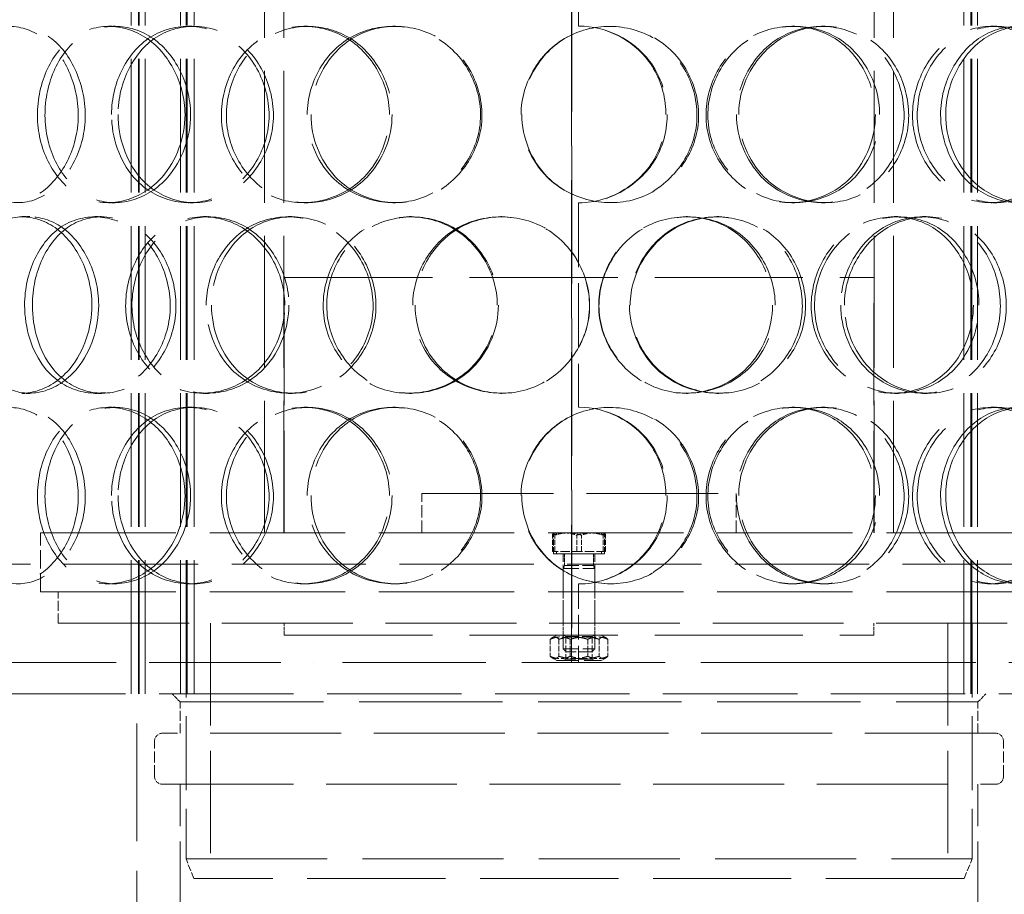
# Model space of a CAD drawing. Units: millimetres. Extents: x 0 to 10692, y 0 to 7560.
# Drawn here: x 3957 to 4208, y 5838 to 6061 of the extents above; entities that cross this region are included whole.
import ezdxf

# ---------------------------------------------------------------- set-up
doc = ezdxf.new("R2010")
doc.units = ezdxf.units.MM
doc.header["$LTSCALE"] = 18
doc.linetypes.add('DASHED_SPACE', pattern=[0.2067, 0.1654, -0.0413])
doc.layers.add('Dimension (ISO)', color=3, linetype='Continuous', lineweight=9)
doc.layers.add('Hidden (ISO)', color=7, linetype='DASHED_SPACE', lineweight=9, true_color=0x0080c0)
doc.styles.add('Note Text (ISO)', font='tahoma.ttf')
doc.dimstyles.new('Default (ISO)', dxfattribs={"dimscale": 18, "dimtxt": 3.5, "dimasz": 3.5, "dimexe": 1.5, "dimexo": 0, "dimgap": 1, "dimtad": 1, "dimrnd": 1e-08, "dimtxsty": 'Note Text (ISO)', "dimcen": 0.09, "dimdle": 10, "dimclrd": 256, "dimclre": 256, "dimclrt": 256, "dimazin": 2, "dimtfac": 1.001486, "dimtmove": 0, "dimatfit": 3, "dimfxl": 1, "dimtolj": 1, "dimlwd": -1, "dimlwe": -1, "dimarcsym": 0})

# ---------------------------------------------------------------- blocks, each defined once
blk = doc.blocks.new('*D29')
at = {"layer": 'Defpoints', "color": 0, "transparency": 16777216}
for p in [(4035.02, 7011.06), (3757.44, 4166.06), (3885.02, 4166.06)]:
    blk.add_point(p, dxfattribs=at)
at = {"layer": 'Dimension (ISO)', "transparency": 16777216}
blk.add_line((3757.44, 6948.06), (3757.44, 4229.06), dxfattribs=at)
for points in [[(3746.94, 6948.06), (3767.94, 6948.06), (3757.44, 7011.06)], [(3746.94, 4229.06), (3767.94, 4229.06), (3757.44, 4166.06)]]:
    blk.add_solid(points, dxfattribs=at)
at = {"layer": 'Dimension (ISO)', "transparency": 16777216, "insert": (3673.56, 5498.53), "char_height": 63, "attachment_point": 1, "rotation": 90, "style": 'Note Text (ISO)'}
blk.add_mtext('\\A1;2845', dxfattribs=at)

msp = doc.modelspace()

# ---------------------------------------------------------------- linework, layer by layer
at = {"layer": 'Hidden (ISO)', "ltscale": 11.431848}
for p, q in [((3985.828, 5889.262), (3985.828, 6527.262)), ((3985.832, 5889.262), (3985.832, 6527.262)), ((3987.628, 5889.262), (3987.628, 6527.262)), ((3987.632, 5889.262), (3987.632, 6527.262)), ((3987.828, 5889.262), (3987.828, 6527.262)), ((3987.832, 5889.262), (3987.832, 6527.262)), ((3989.328, 5889.262), (3989.328, 6527.262)), ((3989.332, 5889.262), (3989.332, 6527.262)), ((3998.328, 5889.262), (3998.328, 6527.262)), ((3998.332, 5889.262), (3998.332, 6527.262)), ((3999.828, 5889.262), (3999.828, 6527.262)), ((3999.832, 5889.262), (3999.832, 6527.262)), ((4000.028, 5889.262), (4000.028, 6527.262)), ((4000.032, 5889.262), (4000.032, 6527.262)), ((4001.828, 5889.262), (4001.828, 6527.262)), ((4001.832, 5889.262), (4001.832, 6527.262)), ((4197.677, 5889.262), (4197.677, 6527.262)), ((4197.682, 5889.262), (4197.682, 6527.262)), ((4199.477, 5889.262), (4199.477, 6527.262)), ((4199.482, 5889.262), (4199.482, 6527.262)), ((4199.677, 5889.262), (4199.677, 6527.262)), ((4199.682, 5889.262), (4199.682, 6527.262)), ((4201.177, 5889.262), (4201.177, 6527.262)), ((4201.182, 5889.262), (4201.182, 6527.262))]:
    msp.add_line(p, q, dxfattribs=at)
at = {"layer": 'Hidden (ISO)', "ltscale": 11.784699}
for p, q in [((4097.878, 5897.262), (4097.878, 6467.262)), ((4097.905, 6467.262), (4097.905, 5897.262))]:
    msp.add_line(p, q, dxfattribs=at)
at = {"layer": 'Hidden (ISO)', "ltscale": 11.288502}
for p, q in [((4019.755, 5930.262), (4019.755, 6182.262)), ((4024.655, 5930.262), (4024.655, 6182.262)), ((4174.855, 5930.262), (4174.855, 6182.262)), ((4179.755, 5930.262), (4179.755, 6182.262))]:
    msp.add_line(p, q, dxfattribs=at)
at = {"layer": 'Hidden (ISO)', "ltscale": 5.502357}
for p, q in [((4099.655, 6111.262), (4099.655, 6059.262)), ((4099.655, 6014.262), (4099.655, 5962.262))]:
    msp.add_line(p, q, dxfattribs=at)
at = {"layer": 'Hidden (ISO)', "ltscale": 0.317349}
for p, q in [((3980.058, 6059.262), (3981.728, 6059.262)), ((4000.303, 6059.262), (4001.69, 6059.262)), ((4029.747, 6059.262), (4030.724, 6059.262)), ((4052.393, 6059.262), (4053.054, 6059.262)), ((4153.91, 6059.262), (4154.677, 6059.262)), ((4161.484, 6059.262), (4162.358, 6059.262)), ((4204.559, 6059.262), (4206.042, 6059.262)), ((3981.728, 6014.262), (3980.058, 6014.262)), ((4001.69, 6014.262), (4000.303, 6014.262)), ((4030.724, 6014.262), (4029.747, 6014.262)), ((4053.054, 6014.262), (4052.393, 6014.262)), ((4154.677, 6014.262), (4153.91, 6014.262)), ((4162.358, 6014.262), (4161.484, 6014.262)), ((4206.042, 6014.262), (4204.559, 6014.262)), ((3958.013, 6010.762), (3959.991, 6010.762)), ((3976.539, 6010.762), (3978.258, 6010.762)), ((4004.103, 6010.762), (4005.437, 6010.762)), ((4025.729, 6010.762), (4026.762, 6010.762)), ((4056.562, 6010.762), (4057.165, 6010.762)), ((4079.849, 6010.762), (4080.127, 6010.762)), ((4127.011, 6010.762), (4127.396, 6010.762)), ((4134.799, 6010.762), (4135.295, 6010.762)), ((4179.904, 6010.762), (4181.039, 6010.762)), ((4187.137, 6010.762), (4188.374, 6010.762)), ((3959.991, 5965.762), (3958.013, 5965.762)), ((3978.258, 5965.762), (3976.539, 5965.762)), ((4005.437, 5965.762), (4004.103, 5965.762)), ((4026.762, 5965.762), (4025.729, 5965.762)), ((4057.165, 5965.762), (4056.562, 5965.762)), ((4080.127, 5965.762), (4079.849, 5965.762)), ((4127.396, 5965.762), (4127.011, 5965.762)), ((4135.295, 5965.762), (4134.799, 5965.762)), ((4181.039, 5965.762), (4179.904, 5965.762)), ((4188.374, 5965.762), (4187.137, 5965.762)), ((3980.058, 5962.262), (3981.728, 5962.262)), ((4000.303, 5962.262), (4001.69, 5962.262)), ((4029.747, 5962.262), (4030.724, 5962.262)), ((4052.393, 5962.262), (4053.054, 5962.262)), ((4153.91, 5962.262), (4154.677, 5962.262)), ((4161.484, 5962.262), (4162.358, 5962.262)), ((4204.559, 5962.262), (4206.042, 5962.262)), ((3981.728, 5917.262), (3980.058, 5917.262)), ((4001.69, 5917.262), (4000.303, 5917.262)), ((4030.724, 5917.262), (4029.747, 5917.262)), ((4053.054, 5917.262), (4052.393, 5917.262)), ((4154.677, 5917.262), (4153.91, 5917.262)), ((4162.358, 5917.262), (4161.484, 5917.262)), ((4206.042, 5917.262), (4204.559, 5917.262)), ((4024.755, 5904.262), (4024.755, 5907.262)), ((4095.755, 5904.262), (4095.755, 5907.262)), ((4103.755, 5904.262), (4103.755, 5907.262)), ((4174.755, 5904.262), (4174.755, 5907.262))]:
    msp.add_line(p, q, dxfattribs=at)
at = {"layer": 'Hidden (ISO)', "ltscale": 12.665669}
for p, q in [((4024.755, 5995.262), (4174.755, 5995.262)), ((4024.755, 5904.262), (4174.755, 5904.262))]:
    msp.add_line(p, q, dxfattribs=at)
at = {"layer": 'Hidden (ISO)', "ltscale": 8.73515}
for p, q in [((4024.755, 5930.262), (4024.755, 5995.262)), ((4174.755, 5930.262), (4174.755, 5995.262)), ((4005.955, 5907.262), (4005.955, 5842.262)), ((4193.555, 5907.262), (4193.555, 5842.262))]:
    msp.add_line(p, q, dxfattribs=at)
at = {"layer": 'Hidden (ISO)', "ltscale": 11.258373}
msp.add_line((4059.755, 5940.262), (4139.755, 5940.262), dxfattribs=at)
at = {"layer": 'Hidden (ISO)', "ltscale": 1.058065}
for p, q in [((4059.755, 5930.262), (4059.755, 5940.262)), ((4139.755, 5930.262), (4139.755, 5940.262))]:
    msp.add_line(p, q, dxfattribs=at)
at = {"layer": 'Hidden (ISO)', "ltscale": 11.567978}
for p, q in [((3962.755, 5930.262), (4236.755, 5930.262)), ((3962.755, 5915.262), (4236.755, 5915.262))]:
    msp.add_line(p, q, dxfattribs=at)
at = {"layer": 'Hidden (ISO)', "ltscale": 1.587147}
msp.add_line((3962.755, 5915.262), (3962.755, 5930.262), dxfattribs=at)
at = {"layer": 'Hidden (ISO)', "ltscale": 0.00237}
for p, q in [((4093.255, 5930.262), (4093.234, 5930.25)), ((4106.255, 5930.262), (4106.275, 5930.25))]:
    msp.add_line(p, q, dxfattribs=at)
at = {"layer": 'Hidden (ISO)', "ltscale": 0.560727}
for p, q in [((4093.255, 5924.962), (4093.255, 5930.262)), ((4106.255, 5924.962), (4106.255, 5930.262))]:
    msp.add_line(p, q, dxfattribs=at)
at = {"layer": 'Hidden (ISO)', "ltscale": 0.435805}
for p, q in [((4092.98, 5925.562), (4092.98, 5929.681)), ((4093.57, 5925.562), (4093.57, 5929.681)), ((4099.164, 5925.562), (4099.164, 5929.681)), ((4100.345, 5925.562), (4100.345, 5929.681)), ((4105.939, 5925.562), (4105.939, 5929.681)), ((4106.53, 5925.562), (4106.53, 5929.681))]:
    msp.add_line(p, q, dxfattribs=at)
at = {"layer": 'Hidden (ISO)', "ltscale": 0.794111}
for p, q in [((4093.57, 5925.562), (4092.98, 5925.562)), ((4100.345, 5925.562), (4093.57, 5925.562)), ((4106.53, 5925.562), (4100.345, 5925.562))]:
    msp.add_line(p, q, dxfattribs=at)
at = {"layer": 'Hidden (ISO)', "ltscale": 0.0634}
for p, q in [((4094.055, 5925.562), (4094.055, 5924.961)), ((4105.455, 5925.562), (4105.455, 5924.961))]:
    msp.add_line(p, q, dxfattribs=at)
at = {"layer": 'Hidden (ISO)', "ltscale": 2.16071}
msp.add_line((4106.255, 5924.962), (4093.255, 5924.962), dxfattribs=at)
at = {"layer": 'Hidden (ISO)', "ltscale": 1.894764}
msp.add_line((4094.055, 5924.961), (4105.455, 5924.961), dxfattribs=at)
at = {"layer": 'Hidden (ISO)', "ltscale": 1.02632}
for p, q in [((4095.755, 5915.262), (4095.755, 5924.962)), ((4103.755, 5915.262), (4103.755, 5924.962))]:
    msp.add_line(p, q, dxfattribs=at)
at = {"layer": 'Hidden (ISO)', "ltscale": 0.31556}
for p, q in [((4096.093, 5924.961), (4096.093, 5921.978)), ((4103.416, 5924.961), (4103.416, 5921.978))]:
    msp.add_line(p, q, dxfattribs=at)
at = {"layer": 'Hidden (ISO)', "ltscale": 11.469467}
msp.add_line((4344.255, 5922.262), (3855.255, 5922.262), dxfattribs=at)
at = {"layer": 'Hidden (ISO)', "ltscale": 0.088596}
for p, q in [((4096.093, 5921.978), (4095.755, 5921.211)), ((4103.416, 5921.978), (4103.755, 5921.211))]:
    msp.add_line(p, q, dxfattribs=at)
at = {"layer": 'Hidden (ISO)', "ltscale": 1.329629}
for p, q in [((4095.755, 5921.211), (4103.755, 5921.211)), ((4095.755, 5900.728), (4103.755, 5900.728))]:
    msp.add_line(p, q, dxfattribs=at)
at = {"layer": 'Hidden (ISO)', "ltscale": 2.167348}
for p, q in [((4095.755, 5921.211), (4095.755, 5900.728)), ((4103.755, 5921.211), (4103.755, 5900.728))]:
    msp.add_line(p, q, dxfattribs=at)
at = {"layer": 'Hidden (ISO)', "ltscale": 1.21717}
msp.add_line((4096.093, 5921.978), (4103.416, 5921.978), dxfattribs=at)
at = {"layer": 'Hidden (ISO)', "ltscale": 0.846432}
for p, q in [((3967.255, 5907.262), (3967.255, 5915.262)), ((4095.755, 5907.262), (4095.755, 5915.262)), ((4103.755, 5907.262), (4103.755, 5915.262)), ((3985.828, 5897.262), (3985.828, 5889.262)), ((3985.832, 5897.262), (3985.832, 5889.262)), ((3999.755, 5889.262), (3999.755, 5897.262)), ((4001.828, 5897.262), (4001.828, 5889.262)), ((4001.832, 5897.262), (4001.832, 5889.262)), ((4197.677, 5897.262), (4197.677, 5889.262)), ((4197.682, 5897.262), (4197.682, 5889.262)), ((4199.755, 5889.262), (4199.755, 5897.262)), ((3998.255, 5879.262), (3998.255, 5887.262)), ((4201.255, 5879.262), (4201.255, 5887.262))]:
    msp.add_line(p, q, dxfattribs=at)
at = {"layer": 'Hidden (ISO)', "ltscale": 2.11623}
msp.add_line((4099.655, 5917.262), (4099.655, 5897.262), dxfattribs=at)
at = {"layer": 'Hidden (ISO)', "ltscale": 11.188008}
for p, q in [((3967.255, 5907.262), (4232.255, 5907.262)), ((4205.755, 5879.262), (3993.755, 5879.262)), ((3993.755, 5866.262), (4205.755, 5866.262))]:
    msp.add_line(p, q, dxfattribs=at)
at = {"layer": 'Hidden (ISO)', "ltscale": 6.348889}
for p, q in [((3999.755, 5907.262), (3999.755, 5847.262)), ((4199.755, 5907.262), (4199.755, 5847.262))]:
    msp.add_line(p, q, dxfattribs=at)
at = {"layer": 'Hidden (ISO)', "ltscale": 0.460984}
for p, q in [((4092.436, 5903.19), (4092.436, 5898.833)), ((4094.654, 5903.19), (4094.654, 5898.833)), ((4097.537, 5903.19), (4097.537, 5898.833)), ((4101.973, 5903.19), (4101.973, 5898.833)), ((4104.855, 5903.19), (4104.855, 5898.833)), ((4107.073, 5903.19), (4107.073, 5898.833))]:
    msp.add_line(p, q, dxfattribs=at)
at = {"layer": 'Hidden (ISO)', "ltscale": 0.14089}
for p, q in [((4094.105, 5904.262), (4092.951, 5903.595)), ((4105.405, 5904.262), (4106.559, 5903.595)), ((4094.105, 5897.762), (4092.951, 5898.428)), ((4105.405, 5897.762), (4106.559, 5898.428))]:
    msp.add_line(p, q, dxfattribs=at)
at = {"layer": 'Hidden (ISO)', "ltscale": 0.082569}
for p, q in [((4096.431, 5903.871), (4095.755, 5904.262)), ((4103.078, 5903.871), (4103.755, 5904.262)), ((4096.431, 5898.152), (4095.755, 5897.762)), ((4103.078, 5898.152), (4103.755, 5897.762))]:
    msp.add_line(p, q, dxfattribs=at)
at = {"layer": 'Hidden (ISO)', "ltscale": 1.104739}
for p, q in [((4096.431, 5903.871), (4103.078, 5903.871)), ((4103.078, 5898.152), (4096.431, 5898.152))]:
    msp.add_line(p, q, dxfattribs=at)
at = {"layer": 'Hidden (ISO)', "ltscale": 0.605038}
for p, q in [((4096.431, 5903.871), (4096.431, 5898.152)), ((4103.078, 5903.871), (4103.078, 5898.152))]:
    msp.add_line(p, q, dxfattribs=at)
at = {"layer": 'Hidden (ISO)', "ltscale": 0.114659}
for p, q in [((4096.521, 5899.961), (4095.755, 5900.728)), ((4102.988, 5899.961), (4103.755, 5900.728))]:
    msp.add_line(p, q, dxfattribs=at)
at = {"layer": 'Hidden (ISO)', "ltscale": 1.878142}
msp.add_line((4094.105, 5897.762), (4105.405, 5897.762), dxfattribs=at)
at = {"layer": 'Hidden (ISO)', "ltscale": 1.074716}
msp.add_line((4102.988, 5899.961), (4096.521, 5899.961), dxfattribs=at)
at = {"layer": 'Hidden (ISO)', "ltscale": 11.255403}
for p, q in [((3864.749, 5897.262), (4032.257, 5897.262)), ((4167.242, 5897.262), (4334.749, 5897.262))]:
    msp.add_line(p, q, dxfattribs=at)
at = {"layer": 'Hidden (ISO)', "ltscale": 12.252602}
msp.add_line((4167.242, 5897.262), (4032.257, 5897.262), dxfattribs=at)
at = {"layer": 'Hidden (ISO)', "ltscale": 11.483974}
msp.add_line((3864.749, 5889.262), (4334.749, 5889.262), dxfattribs=at)
at = {"layer": 'Hidden (ISO)', "ltscale": 10.07902}
msp.add_line((3987.255, 5814.262), (3987.255, 5889.262), dxfattribs=at)
at = {"layer": 'Hidden (ISO)', "ltscale": 0.299194}
for p, q in [((3998.255, 5887.262), (3996.255, 5889.262)), ((4201.255, 5887.262), (4203.255, 5889.262))]:
    msp.add_line(p, q, dxfattribs=at)
at = {"layer": 'Hidden (ISO)', "ltscale": 12.243481}
msp.add_line((3998.255, 5887.262), (4201.255, 5887.262), dxfattribs=at)
at = {"layer": 'Hidden (ISO)', "ltscale": 0.952248}
for p, q in [((3991.755, 5868.262), (3991.755, 5877.262)), ((4207.755, 5868.262), (4207.755, 5877.262))]:
    msp.add_line(p, q, dxfattribs=at)
at = {"layer": 'Hidden (ISO)', "ltscale": 5.290724}
for p, q in [((3998.255, 5816.262), (3998.255, 5866.262)), ((4201.255, 5816.262), (4201.255, 5866.262))]:
    msp.add_line(p, q, dxfattribs=at)
at = {"layer": 'Hidden (ISO)', "ltscale": 12.062542}
msp.add_line((3999.755, 5847.262), (4199.755, 5847.262), dxfattribs=at)
at = {"layer": 'Hidden (ISO)', "ltscale": 0.569739}
for p, q in [((4001.755, 5842.262), (3999.755, 5847.262)), ((4197.755, 5842.262), (4199.755, 5847.262))]:
    msp.add_line(p, q, dxfattribs=at)
at = {"layer": 'Hidden (ISO)', "ltscale": 11.821292}
msp.add_line((4197.755, 5842.262), (4001.755, 5842.262), dxfattribs=at)
at = {"layer": 'Hidden (ISO)', "ltscale": 0.010482}
for centre, start, end in [((4099.655, 6036.762), 89.74535, 90), ((4099.655, 6036.762), 270, 270.25465), ((4099.655, 5939.762), 89.74535, 90), ((4099.655, 5939.762), 270, 270.25465)]:
    msp.add_arc(centre, 22.5, start, end, dxfattribs=at)
at = {"layer": 'Hidden (ISO)', "ltscale": 0.332332}
for centre, start, end in [((3993.755, 5877.262), 90, 180), ((4205.755, 5877.262), 0, 90), ((3993.755, 5868.262), 180, 270), ((4205.755, 5868.262), 270, 0)]:
    msp.add_arc(centre, 2, start, end, dxfattribs=at)
at = {"layer": 'Hidden (ISO)', "ltscale": 12.687437}
for points in [[(3938.933, 6036.762), (3938.933, 6030.866), (3940.536, 6025.008), (3943.42, 6020.842), (3947.483, 6014.971), (3954.19, 6012.788), (3960.226, 6015.424), (3966.208, 6018.037), (3971.142, 6025.256), (3972.14, 6033.397), (3973.148, 6041.622), (3970.042, 6050.404), (3964.706, 6055.182), (3959.503, 6059.84), (3952.565, 6060.496), (3947.425, 6056.824), (3942.193, 6053.085), (3938.933, 6045.019), (3938.933, 6036.762)], [(3999.509, 6036.762), (3999.509, 6030.866), (3997.331, 6025.008), (3993.678, 6020.842), (3988.529, 6014.971), (3980.592, 6012.788), (3974.153, 6015.424), (3967.771, 6018.037), (3963.083, 6025.256), (3962.13, 6033.397), (3961.168, 6041.622), (3964.019, 6050.404), (3969.474, 6055.182), (3974.794, 6059.84), (3982.475, 6060.496), (3988.712, 6056.824), (3995.061, 6053.085), (3999.509, 6045.019), (3999.509, 6036.762)], [(3980.803, 6036.762), (3980.803, 6030.866), (3982.826, 6025.008), (3986.396, 6020.842), (3991.425, 6014.971), (3999.579, 6012.788), (4006.731, 6015.424), (4013.82, 6018.037), (4019.516, 6025.256), (4020.668, 6033.397), (4021.833, 6041.622), (4018.275, 6050.404), (4012.014, 6055.182), (4005.909, 6059.84), (3997.614, 6060.496), (3991.325, 6056.824), (3984.922, 6053.085), (3980.803, 6045.019), (3980.803, 6036.762)], [(4051.519, 6036.762), (4051.519, 6030.866), (4049.129, 6025.008), (4045.066, 6020.842), (4039.342, 6014.971), (4030.4, 6012.788), (4022.99, 6015.424), (4015.645, 6018.037), (4010.107, 6025.256), (4008.983, 6033.397), (4007.847, 6041.622), (4011.243, 6050.404), (4017.58, 6055.182), (4023.76, 6059.84), (4032.53, 6060.496), (4039.522, 6056.824), (4046.64, 6053.085), (4051.519, 6045.019), (4051.519, 6036.762)], [(4030.595, 6036.762), (4030.595, 6030.866), (4032.904, 6025.008), (4036.921, 6020.842), (4042.581, 6014.971), (4051.639, 6012.788), (4059.432, 6015.424), (4067.155, 6018.037), (4073.232, 6025.256), (4074.464, 6033.397), (4075.708, 6041.622), (4071.933, 6050.404), (4065.164, 6055.182), (4058.564, 6059.84), (4049.465, 6060.496), (4042.445, 6056.824), (4035.299, 6053.085), (4030.595, 6045.019), (4030.595, 6036.762)], [(4084.993, 6036.762), (4084.993, 6030.866), (4087.433, 6025.008), (4091.63, 6020.842), (4097.545, 6014.971), (4106.903, 6012.788), (4114.817, 6015.424), (4122.661, 6018.037), (4128.715, 6025.256), (4129.943, 6033.397), (4131.183, 6041.622), (4127.445, 6050.404), (4120.619, 6055.182), (4113.963, 6059.84), (4104.665, 6060.496), (4097.382, 6056.824), (4089.968, 6053.085), (4084.993, 6045.019), (4084.993, 6036.762)], [(4176.238, 6036.762), (4176.238, 6030.866), (4173.96, 6025.008), (4169.991, 6020.842), (4164.396, 6014.971), (4155.43, 6012.788), (4147.696, 6015.424), (4140.031, 6018.037), (4133.983, 6025.256), (4132.758, 6033.397), (4131.52, 6041.622), (4135.279, 6050.404), (4142.004, 6055.182), (4148.561, 6059.84), (4157.583, 6060.496), (4164.528, 6056.824), (4171.598, 6053.085), (4176.238, 6045.019), (4176.238, 6036.762)], [(4140.374, 6036.762), (4140.374, 6030.866), (4142.782, 6025.008), (4146.88, 6020.842), (4152.656, 6014.971), (4161.691, 6012.788), (4169.2, 6015.424), (4176.641, 6018.037), (4182.27, 6025.256), (4183.412, 6033.397), (4184.566, 6041.622), (4181.112, 6050.404), (4174.683, 6055.182), (4168.415, 6059.84), (4159.538, 6060.496), (4152.477, 6056.824), (4145.289, 6053.085), (4140.374, 6045.019), (4140.374, 6036.762)], [(4225.111, 6036.762), (4225.111, 6030.866), (4223.139, 6025.008), (4219.652, 6020.842), (4214.739, 6014.971), (4206.757, 6012.788), (4199.734, 6015.424), (4192.773, 6018.037), (4187.162, 6025.256), (4186.026, 6033.397), (4184.879, 6041.622), (4188.388, 6050.404), (4194.543, 6055.182), (4200.546, 6059.84), (4208.682, 6060.496), (4214.834, 6056.824), (4221.097, 6053.085), (4225.111, 6045.019), (4225.111, 6036.762)], [(4193.05, 6036.762), (4193.05, 6030.866), (4195.266, 6025.008), (4198.993, 6020.842), (4204.244, 6014.971), (4212.355, 6012.788), (4218.957, 6015.424), (4225.501, 6018.037), (4230.329, 6025.256), (4231.31, 6033.397), (4232.301, 6041.622), (4229.361, 6050.404), (4223.758, 6055.182), (4218.296, 6059.84), (4210.43, 6060.496), (4204.061, 6056.824), (4197.577, 6053.085), (4193.05, 6045.019), (4193.05, 6036.762)], [(3975.805, 5988.262), (3975.805, 5982.366), (3973.79, 5976.508), (3970.435, 5972.342), (3965.706, 5966.471), (3958.475, 5964.288), (3952.688, 5966.924), (3946.952, 5969.537), (3942.81, 5976.756), (3941.967, 5984.897), (3941.116, 5993.122), (3943.621, 6001.904), (3948.495, 6006.682), (3953.248, 6011.34), (3960.186, 6011.996), (3965.885, 6008.324), (3971.687, 6004.585), (3975.805, 5996.519), (3975.805, 5988.262)], [(3958.689, 5988.262), (3958.689, 5982.366), (3960.517, 5976.508), (3963.771, 5972.342), (3968.356, 5966.471), (3975.849, 5964.288), (3982.498, 5966.924), (3989.089, 5969.537), (3994.449, 5976.756), (3995.533, 5984.897), (3996.629, 5993.122), (3993.268, 6001.904), (3987.421, 6006.682), (3981.719, 6011.34), (3974.039, 6011.996), (3968.276, 6008.324), (3962.409, 6004.585), (3958.689, 5996.519), (3958.689, 5988.262)], [(4024.888, 5988.262), (4024.888, 5982.366), (4022.585, 5976.508), (4018.695, 5972.342), (4013.212, 5966.471), (4004.702, 5964.288), (3997.718, 5966.924), (3990.798, 5969.537), (3985.641, 5976.756), (3984.594, 5984.897), (3983.536, 5993.122), (3986.686, 6001.904), (3992.632, 6006.682), (3998.43, 6011.34), (4006.725, 6011.996), (4013.395, 6008.324), (4020.185, 6004.585), (4024.888, 5996.519), (4024.888, 5988.262)], [(4004.906, 5988.262), (4004.906, 5982.366), (4007.09, 5976.508), (4010.915, 5972.342), (4016.306, 5966.471), (4024.984, 5964.288), (4032.519, 5966.924), (4039.988, 5969.537), (4045.924, 5976.756), (4047.126, 5984.897), (4048.341, 5993.122), (4044.643, 6001.904), (4038.073, 6006.682), (4031.667, 6011.34), (4022.897, 6011.996), (4016.186, 6008.324), (4009.355, 6004.585), (4004.906, 5996.519), (4004.906, 5988.262)], [(4078.957, 5988.262), (4078.957, 5982.366), (4076.519, 5976.508), (4072.353, 5972.342), (4066.482, 5966.471), (4057.259, 5964.288), (4049.544, 5966.924), (4041.899, 5969.537), (4036.072, 5976.756), (4034.89, 5984.897), (4033.695, 5993.122), (4037.28, 6001.904), (4043.903, 6006.682), (4050.36, 6011.34), (4059.46, 6011.996), (4066.656, 6008.324), (4073.982, 6004.585), (4078.957, 5996.519), (4078.957, 5988.262)], [(4057.441, 5988.262), (4057.441, 5982.366), (4059.834, 5976.508), (4063.976, 5972.342), (4069.813, 5966.471), (4079.098, 5964.288), (4087.018, 5966.924), (4094.867, 5969.537), (4100.984, 5976.756), (4102.224, 5984.897), (4103.477, 5993.122), (4099.688, 6001.904), (4092.834, 6006.682), (4086.15, 6011.34), (4076.874, 6011.996), (4069.662, 6008.324), (4062.321, 6004.585), (4057.441, 5996.519), (4057.441, 5988.262)], [(4149.671, 5988.262), (4149.671, 5982.366), (4147.298, 5976.508), (4143.184, 5972.342), (4137.387, 5966.471), (4128.15, 5964.288), (4120.252, 5966.924), (4112.425, 5969.537), (4106.309, 5976.756), (4105.069, 5984.897), (4103.817, 5993.122), (4107.608, 6001.904), (4114.45, 6006.682), (4121.121, 6011.34), (4130.364, 6011.996), (4137.534, 6008.324), (4144.833, 6004.585), (4149.671, 5996.519), (4149.671, 5988.262)], [(4112.793, 5988.262), (4112.793, 5982.366), (4115.237, 5976.508), (4119.42, 5972.342), (4125.314, 5966.471), (4134.588, 5964.288), (4142.365, 5966.924), (4150.071, 5969.537), (4155.962, 5976.756), (4157.157, 5984.897), (4158.365, 5993.122), (4154.738, 6001.904), (4148.055, 6006.682), (4141.538, 6011.34), (4132.374, 6011.996), (4125.142, 6008.324), (4117.779, 6004.585), (4112.793, 5996.519), (4112.793, 5988.262)], [(4201.525, 5988.262), (4201.525, 5982.366), (4199.383, 5976.508), (4195.623, 5972.342), (4190.325, 5966.471), (4181.779, 5964.288), (4174.338, 5966.924), (4166.964, 5969.537), (4161.085, 5976.756), (4159.895, 5984.897), (4158.692, 5993.122), (4162.357, 6001.904), (4168.851, 6006.682), (4175.184, 6011.34), (4183.835, 6011.996), (4190.439, 6008.324), (4197.162, 6004.585), (4201.525, 5996.519), (4201.525, 5988.262)], [(4167.277, 5988.262), (4167.277, 5982.366), (4169.608, 5976.508), (4173.553, 5972.342), (4179.113, 5966.471), (4187.759, 5964.288), (4194.874, 5966.924), (4201.925, 5969.537), (4207.198, 5976.756), (4208.268, 5984.897), (4209.349, 5993.122), (4206.126, 6001.904), (4200.059, 6006.682), (4194.145, 6011.34), (4185.702, 6011.996), (4178.931, 6008.324), (4172.037, 6004.585), (4167.277, 5996.519), (4167.277, 5988.262)], [(3938.933, 5939.762), (3938.933, 5933.866), (3940.536, 5928.008), (3943.42, 5923.842), (3947.483, 5917.971), (3954.19, 5915.788), (3960.226, 5918.424), (3966.208, 5921.037), (3971.142, 5928.256), (3972.14, 5936.397), (3973.148, 5944.622), (3970.042, 5953.404), (3964.706, 5958.182), (3959.503, 5962.84), (3952.565, 5963.496), (3947.425, 5959.824), (3942.193, 5956.085), (3938.933, 5948.019), (3938.933, 5939.762)], [(3999.509, 5939.762), (3999.509, 5933.866), (3997.331, 5928.008), (3993.678, 5923.842), (3988.529, 5917.971), (3980.592, 5915.788), (3974.153, 5918.424), (3967.771, 5921.037), (3963.083, 5928.256), (3962.13, 5936.397), (3961.168, 5944.622), (3964.019, 5953.404), (3969.474, 5958.182), (3974.794, 5962.84), (3982.475, 5963.496), (3988.712, 5959.824), (3995.061, 5956.085), (3999.509, 5948.019), (3999.509, 5939.762)], [(3980.803, 5939.762), (3980.803, 5933.866), (3982.826, 5928.008), (3986.396, 5923.842), (3991.425, 5917.971), (3999.579, 5915.788), (4006.731, 5918.424), (4013.82, 5921.037), (4019.516, 5928.256), (4020.668, 5936.397), (4021.833, 5944.622), (4018.275, 5953.404), (4012.014, 5958.182), (4005.909, 5962.84), (3997.614, 5963.496), (3991.325, 5959.824), (3984.922, 5956.085), (3980.803, 5948.019), (3980.803, 5939.762)], [(4051.519, 5939.762), (4051.519, 5933.866), (4049.129, 5928.008), (4045.066, 5923.842), (4039.342, 5917.971), (4030.4, 5915.788), (4022.99, 5918.424), (4015.645, 5921.037), (4010.107, 5928.256), (4008.983, 5936.397), (4007.847, 5944.622), (4011.243, 5953.404), (4017.58, 5958.182), (4023.76, 5962.84), (4032.53, 5963.496), (4039.522, 5959.824), (4046.64, 5956.085), (4051.519, 5948.019), (4051.519, 5939.762)], [(4030.595, 5939.762), (4030.595, 5933.866), (4032.904, 5928.008), (4036.921, 5923.842), (4042.581, 5917.971), (4051.639, 5915.788), (4059.432, 5918.424), (4067.155, 5921.037), (4073.232, 5928.256), (4074.464, 5936.397), (4075.708, 5944.622), (4071.933, 5953.404), (4065.164, 5958.182), (4058.564, 5962.84), (4049.465, 5963.496), (4042.445, 5959.824), (4035.299, 5956.085), (4030.595, 5948.019), (4030.595, 5939.762)], [(4084.993, 5939.762), (4084.993, 5933.866), (4087.433, 5928.008), (4091.63, 5923.842), (4097.545, 5917.971), (4106.903, 5915.788), (4114.817, 5918.424), (4122.661, 5921.037), (4128.715, 5928.256), (4129.943, 5936.397), (4131.183, 5944.622), (4127.445, 5953.404), (4120.619, 5958.182), (4113.963, 5962.84), (4104.665, 5963.496), (4097.382, 5959.824), (4089.968, 5956.085), (4084.993, 5948.019), (4084.993, 5939.762)], [(4176.238, 5939.762), (4176.238, 5933.866), (4173.96, 5928.008), (4169.991, 5923.842), (4164.396, 5917.971), (4155.43, 5915.788), (4147.696, 5918.424), (4140.031, 5921.037), (4133.983, 5928.256), (4132.758, 5936.397), (4131.52, 5944.622), (4135.279, 5953.404), (4142.004, 5958.182), (4148.561, 5962.84), (4157.583, 5963.496), (4164.528, 5959.824), (4171.598, 5956.085), (4176.238, 5948.019), (4176.238, 5939.762)], [(4140.374, 5939.762), (4140.374, 5933.866), (4142.782, 5928.008), (4146.88, 5923.842), (4152.656, 5917.971), (4161.691, 5915.788), (4169.2, 5918.424), (4176.641, 5921.037), (4182.27, 5928.256), (4183.412, 5936.397), (4184.566, 5944.622), (4181.112, 5953.404), (4174.683, 5958.182), (4168.415, 5962.84), (4159.538, 5963.496), (4152.477, 5959.824), (4145.289, 5956.085), (4140.374, 5948.019), (4140.374, 5939.762)], [(4225.111, 5939.762), (4225.111, 5933.866), (4223.139, 5928.008), (4219.652, 5923.842), (4214.739, 5917.971), (4206.757, 5915.788), (4199.734, 5918.424), (4192.773, 5921.037), (4187.162, 5928.256), (4186.026, 5936.397), (4184.879, 5944.622), (4188.388, 5953.404), (4194.543, 5958.182), (4200.546, 5962.84), (4208.682, 5963.496), (4214.834, 5959.824), (4221.097, 5956.085), (4225.111, 5948.019), (4225.111, 5939.762)], [(4193.05, 5939.762), (4193.05, 5933.866), (4195.266, 5928.008), (4198.993, 5923.842), (4204.244, 5917.971), (4212.355, 5915.788), (4218.957, 5918.424), (4225.501, 5921.037), (4230.329, 5928.256), (4231.31, 5936.397), (4232.301, 5944.622), (4229.361, 5953.404), (4223.758, 5958.182), (4218.296, 5962.84), (4210.43, 5963.496), (4204.061, 5959.824), (4197.577, 5956.085), (4193.05, 5948.019), (4193.05, 5939.762)]]:
    msp.add_open_spline(points, degree=3, knots=[-1, -1, -1, -1, -0.8749013, -0.8749013, -0.8749013, -0.6986093, -0.6986093, -0.6986093, -0.523889, -0.523889, -0.523889, -0.347356, -0.347356, -0.347356, -0.1752261, -0.1752261, -0.1752261, 0, 0, 0, 0], dxfattribs=at)
at = {"layer": 'Hidden (ISO)', "ltscale": 12.598583}
for points in [[(3941.177, 6036.762), (3941.177, 6045.019), (3944.391, 6053.085), (3949.551, 6056.824), (3954.619, 6060.496), (3961.46, 6059.84), (3966.59, 6055.182), (3971.852, 6050.404), (3974.915, 6041.622), (3973.921, 6033.397), (3972.937, 6025.256), (3968.072, 6018.037), (3962.173, 6015.424), (3956.221, 6012.788), (3949.608, 6014.971), (3945.601, 6020.842), (3942.758, 6025.008), (3941.177, 6030.866), (3941.177, 6036.762)], [(4000.907, 6036.762), (4000.907, 6045.019), (3996.521, 6053.085), (3990.261, 6056.824), (3984.111, 6060.496), (3976.538, 6059.84), (3971.292, 6055.182), (3965.913, 6050.404), (3963.101, 6041.622), (3964.05, 6033.397), (3964.99, 6025.256), (3969.613, 6018.037), (3975.906, 6015.424), (3982.255, 6012.788), (3990.081, 6014.971), (3995.158, 6020.842), (3998.761, 6025.008), (4000.907, 6030.866), (4000.907, 6036.762)], [(3982.463, 6036.762), (3982.463, 6045.019), (3986.525, 6053.085), (3992.838, 6056.824), (3999.039, 6060.496), (4007.218, 6059.84), (4013.238, 6055.182), (4019.412, 6050.404), (4022.921, 6041.622), (4021.772, 6033.397), (4020.635, 6025.256), (4015.019, 6018.037), (4008.029, 6015.424), (4000.977, 6012.788), (3992.937, 6014.971), (3987.977, 6020.842), (3984.458, 6025.008), (3982.463, 6030.866), (3982.463, 6036.762)], [(4052.192, 6036.762), (4052.192, 6045.019), (4047.381, 6053.085), (4040.363, 6056.824), (4033.468, 6060.496), (4024.82, 6059.84), (4018.727, 6055.182), (4012.478, 6050.404), (4009.13, 6041.622), (4010.249, 6033.397), (4011.358, 6025.256), (4016.819, 6018.037), (4024.061, 6015.424), (4031.368, 6012.788), (4040.185, 6014.971), (4045.83, 6020.842), (4049.835, 6025.008), (4052.192, 6030.866), (4052.192, 6036.762)], [(4031.56, 6036.762), (4031.56, 6045.019), (4036.198, 6053.085), (4043.245, 6056.824), (4050.167, 6060.496), (4059.139, 6059.84), (4065.647, 6055.182), (4072.321, 6050.404), (4076.043, 6041.622), (4074.816, 6033.397), (4073.602, 6025.256), (4067.61, 6018.037), (4059.994, 6015.424), (4052.31, 6012.788), (4043.379, 6014.971), (4037.797, 6020.842), (4033.836, 6025.008), (4031.56, 6030.866), (4031.56, 6036.762)], [(4085.199, 6036.762), (4085.199, 6045.019), (4090.105, 6053.085), (4097.415, 6056.824), (4104.596, 6060.496), (4113.765, 6059.84), (4120.327, 6055.182), (4127.058, 6050.404), (4130.745, 6041.622), (4129.522, 6033.397), (4128.311, 6025.256), (4122.341, 6018.037), (4114.607, 6015.424), (4106.803, 6012.788), (4097.576, 6014.971), (4091.743, 6020.842), (4087.604, 6025.008), (4085.199, 6030.866), (4085.199, 6036.762)], [(4175.17, 6036.762), (4175.17, 6045.019), (4170.595, 6053.085), (4163.624, 6056.824), (4156.776, 6060.496), (4147.88, 6059.84), (4141.414, 6055.182), (4134.783, 6050.404), (4131.077, 6041.622), (4132.297, 6033.397), (4133.505, 6025.256), (4139.469, 6018.037), (4147.027, 6015.424), (4154.653, 6012.788), (4163.494, 6014.971), (4169.011, 6020.842), (4172.925, 6025.008), (4175.17, 6030.866), (4175.17, 6036.762)], [(4139.807, 6036.762), (4139.807, 6045.019), (4144.653, 6053.085), (4151.741, 6056.824), (4158.704, 6060.496), (4167.457, 6059.84), (4173.638, 6055.182), (4179.977, 6050.404), (4183.383, 6041.622), (4182.245, 6033.397), (4181.118, 6025.256), (4175.568, 6018.037), (4168.231, 6015.424), (4160.827, 6012.788), (4151.918, 6014.971), (4146.223, 6020.842), (4142.182, 6025.008), (4139.807, 6030.866), (4139.807, 6036.762)], [(4223.362, 6036.762), (4223.362, 6045.019), (4219.404, 6053.085), (4213.228, 6056.824), (4207.162, 6060.496), (4199.139, 6059.84), (4193.221, 6055.182), (4187.151, 6050.404), (4183.691, 6041.622), (4184.822, 6033.397), (4185.942, 6025.256), (4191.475, 6018.037), (4198.339, 6015.424), (4205.264, 6012.788), (4213.135, 6014.971), (4217.98, 6020.842), (4221.417, 6025.008), (4223.362, 6030.866), (4223.362, 6036.762)], [(4191.748, 6036.762), (4191.748, 6045.019), (4196.212, 6053.085), (4202.605, 6056.824), (4208.885, 6060.496), (4216.641, 6059.84), (4222.028, 6055.182), (4227.553, 6050.404), (4230.451, 6041.622), (4229.474, 6033.397), (4228.507, 6025.256), (4223.747, 6018.037), (4217.294, 6015.424), (4210.784, 6012.788), (4202.786, 6014.971), (4197.608, 6020.842), (4193.934, 6025.008), (4191.748, 6030.866), (4191.748, 6036.762)], [(3977.535, 5988.262), (3977.535, 5996.519), (3973.474, 6004.585), (3967.753, 6008.324), (3962.133, 6011.996), (3955.292, 6011.34), (3950.606, 6006.682), (3945.8, 6001.904), (3943.33, 5993.122), (3944.169, 5984.897), (3944.999, 5976.756), (3949.084, 5969.537), (3954.74, 5966.924), (3960.446, 5964.288), (3967.576, 5966.471), (3972.239, 5972.342), (3975.548, 5976.508), (3977.535, 5982.366), (3977.535, 5988.262)], [(3960.657, 5988.262), (3960.657, 5996.519), (3964.326, 6004.585), (3970.11, 6008.324), (3975.793, 6011.996), (3983.366, 6011.34), (3988.988, 6006.682), (3994.754, 6001.904), (3998.068, 5993.122), (3996.987, 5984.897), (3995.918, 5976.756), (3990.633, 5969.537), (3984.135, 5966.924), (3977.577, 5964.288), (3970.189, 5966.471), (3965.668, 5972.342), (3962.46, 5976.508), (3960.657, 5982.366), (3960.657, 5988.262)], [(4025.933, 5988.262), (4025.933, 5996.519), (4021.295, 6004.585), (4014.6, 6008.324), (4008.023, 6011.996), (3999.844, 6011.34), (3994.127, 6006.682), (3988.263, 6001.904), (3985.158, 5993.122), (3986.201, 5984.897), (3987.233, 5976.756), (3992.318, 5969.537), (3999.142, 5966.924), (4006.028, 5964.288), (4014.42, 5966.471), (4019.826, 5972.342), (4023.662, 5976.508), (4025.933, 5982.366), (4025.933, 5988.262)], [(4006.23, 5988.262), (4006.23, 5996.519), (4010.616, 6004.585), (4017.352, 6008.324), (4023.969, 6011.996), (4032.617, 6011.34), (4038.934, 6006.682), (4045.412, 6001.904), (4049.058, 5993.122), (4047.86, 5984.897), (4046.675, 5976.756), (4040.822, 5969.537), (4033.458, 5966.924), (4026.027, 5964.288), (4017.47, 5966.471), (4012.155, 5972.342), (4008.383, 5976.508), (4006.23, 5982.366), (4006.23, 5988.262)], [(4079.247, 5988.262), (4079.247, 5996.519), (4074.342, 6004.585), (4067.118, 6008.324), (4060.022, 6011.996), (4051.049, 6011.34), (4044.682, 6006.682), (4038.151, 6001.904), (4034.617, 5993.122), (4035.795, 5984.897), (4036.96, 5976.756), (4042.706, 5969.537), (4050.245, 5966.924), (4057.852, 5964.288), (4066.946, 5966.471), (4072.735, 5972.342), (4076.843, 5976.508), (4079.247, 5982.366), (4079.247, 5988.262)], [(4058.031, 5988.262), (4058.031, 5996.519), (4062.843, 6004.585), (4070.082, 6008.324), (4077.193, 6011.996), (4086.34, 6011.34), (4092.93, 6006.682), (4099.689, 6001.904), (4103.425, 5993.122), (4102.189, 5984.897), (4100.967, 5976.756), (4094.935, 5969.537), (4087.196, 5966.924), (4079.386, 5964.288), (4070.231, 5966.471), (4064.475, 5972.342), (4060.391, 5976.508), (4058.031, 5982.366), (4058.031, 5988.262)], [(4148.975, 5988.262), (4148.975, 5996.519), (4144.204, 6004.585), (4137.007, 6008.324), (4129.937, 6011.996), (4120.823, 6011.34), (4114.245, 6006.682), (4107.498, 6001.904), (4103.76, 5993.122), (4104.995, 5984.897), (4106.217, 5976.756), (4112.248, 5969.537), (4119.966, 5966.924), (4127.753, 5964.288), (4136.862, 5966.471), (4142.578, 5972.342), (4146.634, 5976.508), (4148.975, 5982.366), (4148.975, 5988.262)], [(4112.611, 5988.262), (4112.611, 5996.519), (4117.528, 6004.585), (4124.787, 6008.324), (4131.919, 6011.996), (4140.955, 6011.34), (4147.381, 6006.682), (4153.971, 6001.904), (4157.547, 5993.122), (4156.356, 5984.897), (4155.178, 5976.756), (4149.369, 5969.537), (4141.77, 5966.924), (4134.102, 5964.288), (4124.957, 5966.471), (4119.145, 5972.342), (4115.021, 5976.508), (4112.611, 5982.366), (4112.611, 5988.262)], [(4200.105, 5988.262), (4200.105, 5996.519), (4195.802, 6004.585), (4189.174, 6008.324), (4182.662, 6011.996), (4174.131, 6011.34), (4167.887, 6006.682), (4161.483, 6001.904), (4157.87, 5993.122), (4159.056, 5984.897), (4160.229, 5976.756), (4166.026, 5969.537), (4173.298, 5966.924), (4180.635, 5964.288), (4189.061, 5966.471), (4194.285, 5972.342), (4197.992, 5976.508), (4200.105, 5982.366), (4200.105, 5988.262)], [(4166.334, 5988.262), (4166.334, 5996.519), (4171.029, 6004.585), (4177.826, 6008.324), (4184.503, 6011.996), (4192.827, 6011.34), (4198.66, 6006.682), (4204.641, 6001.904), (4207.82, 5993.122), (4206.754, 5984.897), (4205.698, 5976.756), (4200.5, 5969.537), (4193.546, 5966.924), (4186.531, 5964.288), (4178.006, 5966.471), (4172.524, 5972.342), (4168.633, 5976.508), (4166.334, 5982.366), (4166.334, 5988.262)], [(3941.177, 5939.762), (3941.177, 5948.019), (3944.391, 5956.085), (3949.551, 5959.824), (3954.619, 5963.496), (3961.46, 5962.84), (3966.59, 5958.182), (3971.852, 5953.404), (3974.915, 5944.622), (3973.921, 5936.397), (3972.937, 5928.256), (3968.072, 5921.037), (3962.173, 5918.424), (3956.221, 5915.788), (3949.608, 5917.971), (3945.601, 5923.842), (3942.758, 5928.008), (3941.177, 5933.866), (3941.177, 5939.762)], [(4000.907, 5939.762), (4000.907, 5948.019), (3996.521, 5956.085), (3990.261, 5959.824), (3984.111, 5963.496), (3976.538, 5962.84), (3971.292, 5958.182), (3965.913, 5953.404), (3963.101, 5944.622), (3964.05, 5936.397), (3964.99, 5928.256), (3969.613, 5921.037), (3975.906, 5918.424), (3982.255, 5915.788), (3990.081, 5917.971), (3995.158, 5923.842), (3998.761, 5928.008), (4000.907, 5933.866), (4000.907, 5939.762)], [(3982.463, 5939.762), (3982.463, 5948.019), (3986.525, 5956.085), (3992.838, 5959.824), (3999.039, 5963.496), (4007.218, 5962.84), (4013.238, 5958.182), (4019.412, 5953.404), (4022.921, 5944.622), (4021.772, 5936.397), (4020.635, 5928.256), (4015.019, 5921.037), (4008.029, 5918.424), (4000.977, 5915.788), (3992.937, 5917.971), (3987.977, 5923.842), (3984.458, 5928.008), (3982.463, 5933.866), (3982.463, 5939.762)], [(4052.192, 5939.762), (4052.192, 5948.019), (4047.381, 5956.085), (4040.363, 5959.824), (4033.468, 5963.496), (4024.82, 5962.84), (4018.727, 5958.182), (4012.478, 5953.404), (4009.13, 5944.622), (4010.249, 5936.397), (4011.358, 5928.256), (4016.819, 5921.037), (4024.061, 5918.424), (4031.368, 5915.788), (4040.185, 5917.971), (4045.83, 5923.842), (4049.835, 5928.008), (4052.192, 5933.866), (4052.192, 5939.762)], [(4031.56, 5939.762), (4031.56, 5948.019), (4036.198, 5956.085), (4043.245, 5959.824), (4050.167, 5963.496), (4059.139, 5962.84), (4065.647, 5958.182), (4072.321, 5953.404), (4076.043, 5944.622), (4074.816, 5936.397), (4073.602, 5928.256), (4067.61, 5921.037), (4059.994, 5918.424), (4052.31, 5915.788), (4043.379, 5917.971), (4037.797, 5923.842), (4033.836, 5928.008), (4031.56, 5933.866), (4031.56, 5939.762)], [(4085.199, 5939.762), (4085.199, 5948.019), (4090.105, 5956.085), (4097.415, 5959.824), (4104.596, 5963.496), (4113.765, 5962.84), (4120.327, 5958.182), (4127.058, 5953.404), (4130.745, 5944.622), (4129.522, 5936.397), (4128.311, 5928.256), (4122.341, 5921.037), (4114.607, 5918.424), (4106.803, 5915.788), (4097.576, 5917.971), (4091.743, 5923.842), (4087.604, 5928.008), (4085.199, 5933.866), (4085.199, 5939.762)], [(4175.17, 5939.762), (4175.17, 5948.019), (4170.595, 5956.085), (4163.624, 5959.824), (4156.776, 5963.496), (4147.88, 5962.84), (4141.414, 5958.182), (4134.783, 5953.404), (4131.077, 5944.622), (4132.297, 5936.397), (4133.505, 5928.256), (4139.469, 5921.037), (4147.027, 5918.424), (4154.653, 5915.788), (4163.494, 5917.971), (4169.011, 5923.842), (4172.925, 5928.008), (4175.17, 5933.866), (4175.17, 5939.762)], [(4139.807, 5939.762), (4139.807, 5948.019), (4144.653, 5956.085), (4151.741, 5959.824), (4158.704, 5963.496), (4167.457, 5962.84), (4173.638, 5958.182), (4179.977, 5953.404), (4183.383, 5944.622), (4182.245, 5936.397), (4181.118, 5928.256), (4175.568, 5921.037), (4168.231, 5918.424), (4160.827, 5915.788), (4151.918, 5917.971), (4146.223, 5923.842), (4142.182, 5928.008), (4139.807, 5933.866), (4139.807, 5939.762)], [(4223.362, 5939.762), (4223.362, 5948.019), (4219.404, 5956.085), (4213.228, 5959.824), (4207.162, 5963.496), (4199.139, 5962.84), (4193.221, 5958.182), (4187.151, 5953.404), (4183.691, 5944.622), (4184.822, 5936.397), (4185.942, 5928.256), (4191.475, 5921.037), (4198.339, 5918.424), (4205.264, 5915.788), (4213.135, 5917.971), (4217.98, 5923.842), (4221.417, 5928.008), (4223.362, 5933.866), (4223.362, 5939.762)], [(4191.748, 5939.762), (4191.748, 5948.019), (4196.212, 5956.085), (4202.605, 5959.824), (4208.885, 5963.496), (4216.641, 5962.84), (4222.028, 5958.182), (4227.553, 5953.404), (4230.451, 5944.622), (4229.474, 5936.397), (4228.507, 5928.256), (4223.747, 5921.037), (4217.294, 5918.424), (4210.784, 5915.788), (4202.786, 5917.971), (4197.608, 5923.842), (4193.934, 5928.008), (4191.748, 5933.866), (4191.748, 5939.762)]]:
    msp.add_open_spline(points, degree=3, knots=[0, 0, 0, 0, 0.1752261, 0.1752261, 0.1752261, 0.347356, 0.347356, 0.347356, 0.523889, 0.523889, 0.523889, 0.6986093, 0.6986093, 0.6986093, 0.8749013, 0.8749013, 0.8749013, 1, 1, 1, 1], dxfattribs=at)
at = {"layer": 'Hidden (ISO)', "ltscale": 9.489288}
for points in [[(4099.755, 6059.261), (4106.69, 6059.231), (4113.525, 6055.835), (4117.697, 6050.345), (4122.756, 6043.687), (4123.63, 6034.127), (4119.873, 6026.664), (4116.157, 6019.285), (4108.07, 6014.299), (4099.755, 6014.262)], [(4099.755, 5962.261), (4106.69, 5962.231), (4113.525, 5958.835), (4117.697, 5953.345), (4122.756, 5946.687), (4123.63, 5937.127), (4119.873, 5929.664), (4116.157, 5922.285), (4108.07, 5917.299), (4099.755, 5917.262)]]:
    msp.add_open_spline(points, degree=3, knots=[-1, -1, -1, -1, -0.7068871, -0.7068871, -0.7068871, -0.3514365, -0.3514365, -0.3514365, 0, 0, 0, 0], dxfattribs=at)
at = {"layer": 'Hidden (ISO)', "ltscale": 9.423084}
for points in [[(4099.755, 6014.262), (4107.954, 6014.299), (4115.928, 6019.285), (4119.592, 6026.664), (4123.297, 6034.127), (4122.435, 6043.687), (4117.446, 6050.345), (4113.332, 6055.835), (4106.593, 6059.231), (4099.755, 6059.261)], [(4099.755, 5917.262), (4107.954, 5917.299), (4115.928, 5922.285), (4119.592, 5929.664), (4123.297, 5937.127), (4122.435, 5946.687), (4117.446, 5953.345), (4113.332, 5958.835), (4106.593, 5962.231), (4099.755, 5962.261)]]:
    msp.add_open_spline(points, degree=3, knots=[0, 0, 0, 0, 0.3514365, 0.3514365, 0.3514365, 0.7068871, 0.7068871, 0.7068871, 1, 1, 1, 1], dxfattribs=at)
at = {"layer": 'Hidden (ISO)', "ltscale": 0.403089}
for points in [[(4092.98, 5929.681), (4094.637, 5930.262), (4096.072, 5930.262)], [(4093.275, 5930.262), (4093.138, 5930.262), (4092.98, 5929.681)], [(4093.57, 5929.681), (4093.412, 5930.262), (4093.275, 5930.262)], [(4096.958, 5930.262), (4095.386, 5930.262), (4093.57, 5929.681)], [(4096.072, 5930.262), (4097.507, 5930.262), (4099.164, 5929.681)], [(4100.345, 5929.681), (4098.53, 5930.262), (4096.958, 5930.262)], [(4099.164, 5929.681), (4100.98, 5930.262), (4102.552, 5930.262)], [(4103.438, 5930.262), (4102.002, 5930.262), (4100.345, 5929.681)], [(4102.552, 5930.262), (4104.124, 5930.262), (4105.939, 5929.681)], [(4106.53, 5929.681), (4104.873, 5930.262), (4103.438, 5930.262)], [(4105.939, 5929.681), (4106.097, 5930.262), (4106.235, 5930.262)], [(4106.235, 5930.262), (4106.372, 5930.262), (4106.53, 5929.681)]]:
    msp.add_rational_spline(points, [1, 1.0379548493, 1], degree=2, dxfattribs=at)
at = {"layer": 'Hidden (ISO)', "ltscale": 0.806278}
for points in [[(4092.436, 5903.19), (4094.986, 5904.274), (4097.537, 5903.19)], [(4094.654, 5903.19), (4093.545, 5904.274), (4092.436, 5903.19)], [(4101.973, 5903.19), (4098.313, 5904.274), (4094.654, 5903.19)], [(4097.537, 5903.19), (4101.196, 5904.274), (4104.855, 5903.19)], [(4107.073, 5903.19), (4104.523, 5904.274), (4101.973, 5903.19)], [(4104.855, 5903.19), (4105.964, 5904.274), (4107.073, 5903.19)], [(4092.436, 5898.833), (4093.545, 5897.75), (4094.654, 5898.833)], [(4097.537, 5898.833), (4094.986, 5897.75), (4092.436, 5898.833)], [(4094.654, 5898.833), (4098.313, 5897.75), (4101.973, 5898.833)], [(4104.855, 5898.833), (4101.196, 5897.75), (4097.537, 5898.833)], [(4101.973, 5898.833), (4104.523, 5897.75), (4107.073, 5898.833)], [(4107.073, 5898.833), (4105.964, 5897.75), (4104.855, 5898.833)]]:
    msp.add_rational_spline(points, [1, 1.15470053838, 1], degree=2, dxfattribs=at)

# ---------------------------------------------------------------- dimensions: what is measured, and where the dimension line sits
at = {"layer": 'Dimension (ISO)'}
dim = msp.add_linear_dim(base=(3757.441, 4166.062), p1=(4035.021, 7011.062), p2=(3885.021, 4166.062), angle=90, dimstyle='Default (ISO)', override={"dimgap": 1, "dimdec": 2, "dimse1": 1, "dimse2": 1, "dimtol": 0, "dimlim": 0, "dimtp": 0, "dimtm": 0, "dimtdec": 2, "dimtofl": 0, "dimatfit": 1}, dxfattribs=at)
dim.commit()
dim.dimension.update_dxf_attribs({"geometry": '*D29', "text_midpoint": (3757.441, 5588.562), "dimtype": 160})

doc.saveas('drawing.dxf')
